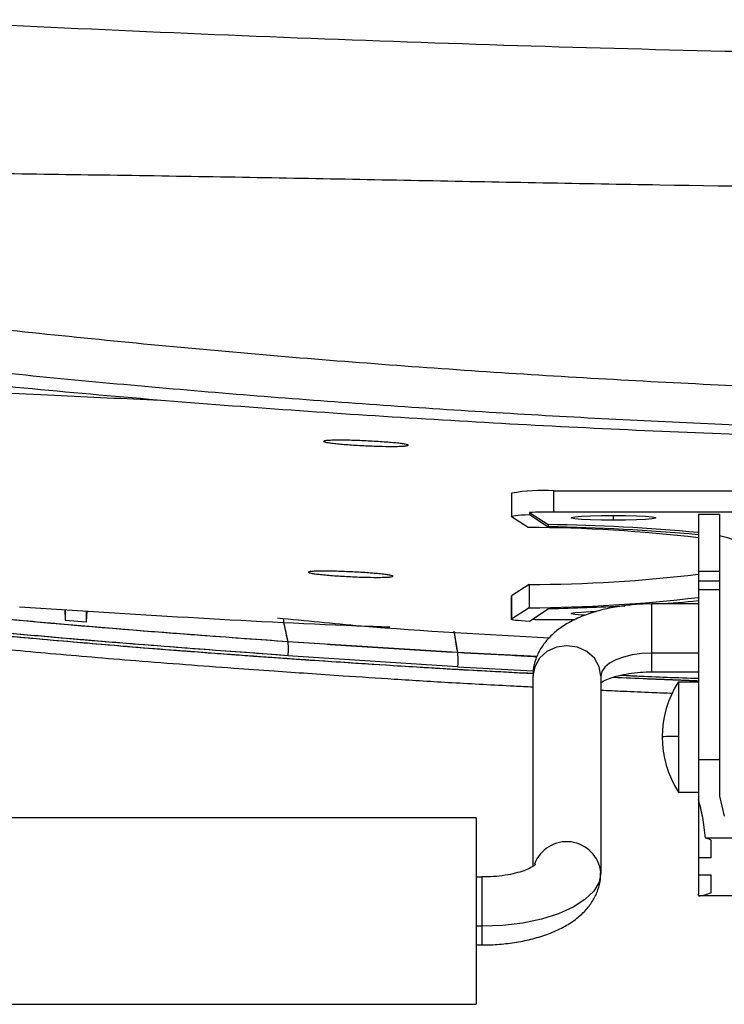
# Paper-space layout '_Front' of a CAD drawing. Units: millimetres. Extents: x 15 to 738, y -768 to 280.
# Drawn here: x 244 to 327, y -346 to -230 of the extents above; entities that cross this region are included whole.
import ezdxf

# ---------------------------------------------------------------- set-up
doc = ezdxf.new("R2010")
doc.units = ezdxf.units.MM

psp = doc.layouts.new('_Front')

# ---------------------------------------------------------------- linework, layer by layer
at = {"color": 7, "linetype": 'Continuous', "lineweight": 25}
for p, q in [((302.03, -286.24), (302.03, -288.99)), ((307.03, -285.96), (349.07, -285.96)), ((307.03, -288.46), (307.03, -285.96)), ((304.02, -290.28), (302.05, -289.01)), ((304.16, -288.51), (304.16, -288.76)), ((304.16, -288.51), (306.38, -289.94)), ((304.16, -288.76), (306.38, -290.19)), ((346.57, -288.46), (307.03, -288.46)), ((314.07, -289.43), (314.07, -288.87)), ((324.07, -288.71), (326.57, -288.71)), ((324.07, -288.71), (324.07, -333.51)), ((326.57, -288.71), (326.57, -321.97)), ((306.38, -289.94), (306.38, -290.19)), ((324.07, -295.45), (326.57, -295.45)), ((304.13, -297.01), (302.05, -298.35)), ((304.13, -297.01), (304.13, -299.75)), ((326.57, -296.6), (324.07, -296.6)), ((326.57, -297.65), (324.07, -297.65)), ((302.05, -298.35), (302.03, -298.37)), ((302.03, -298.37), (302.03, -301.12)), ((302.05, -301.09), (302.05, -298.35)), ((324.07, -299.3), (318.57, -299.3)), ((318.57, -307.3), (318.57, -299.3)), ((249.37, -299.97), (249.42, -301.2)), ((249.37, -299.97), (249.42, -301.2)), ((249.42, -299.97), (249.42, -301.2)), ((249.42, -299.97), (249.42, -301.2)), ((251.93, -301.41), (251.93, -300.11)), ((251.93, -301.41), (251.93, -300.11)), ((251.93, -301.41), (251.99, -300.12)), ((251.93, -301.41), (251.99, -300.12)), ((304.13, -299.75), (302.05, -301.09)), ((306.49, -299.85), (304.16, -301.35)), ((249.42, -301.2), (251.93, -301.41)), ((249.42, -301.2), (251.93, -301.41)), ((275.1, -301), (275.21, -301.63)), ((275.1, -301), (275.21, -301.63)), ((275.21, -301.63), (275.65, -303.76)), ((307.03, -301.15), (309.55, -301.15)), ((295.24, -302.49), (295.3, -302.93)), ((295.24, -302.49), (295.3, -302.92)), ((295.3, -302.92), (295.66, -305.04)), ((295.66, -305.04), (275.65, -303.76)), ((305.05, -305.51), (295.66, -305.04)), ((324.07, -305.1), (318.57, -305.1)), ((295.68, -306.72), (275.67, -305.4)), ((295.68, -306.72), (275.67, -305.4)), ((295.68, -306.72), (304.61, -307.2)), ((295.68, -306.72), (304.61, -307.17)), ((318.57, -307.3), (324.07, -307.3)), ((304.57, -307.8), (304.57, -330.23)), ((312.57, -307.8), (312.57, -331)), ((314.12, -307.92), (323.97, -308.34)), ((321.72, -308.47), (321.72, -321.47)), ((321.72, -308.47), (324.07, -308.47)), ((324.07, -317.65), (326.57, -317.65)), ((321.72, -321.47), (324.07, -321.47)), ((326.57, -321.97), (327.13, -324.31)), ((297.86, -324.5), (217.86, -324.5)), ((297.86, -324.5), (297.86, -346.5)), ((324.92, -326.89), (330.07, -326.89)), ((325.57, -329.25), (325.57, -327.13)), ((325.57, -329.25), (324.07, -329.25)), ((298.57, -331.5), (297.86, -331.5)), ((298.57, -339.5), (298.57, -331.5)), ((324.07, -331.22), (325.57, -331.22)), ((325.57, -333.34), (325.57, -331.22)), ((330.07, -333.73), (324.11, -333.73)), ((298.57, -337.3), (297.86, -337.3)), ((297.86, -339.5), (298.57, -339.5)), ((217.86, -346.5), (297.86, -346.5))]:
    psp.add_line(p, q, dxfattribs=at)
at = {"color": 7, "linetype": 'Continuous', "lineweight": 25, "flags": 128}
for points in [[(302.05, -289.01), (302.03, -288.98), (302.1, -288.94), (302.26, -288.9), (302.5, -288.87), (302.81, -288.84), (303.2, -288.81), (303.65, -288.78), (304.16, -288.76)], [(314.07, -289.43), (312.66, -289.42), (311.37, -289.39), (310.29, -289.33), (309.52, -289.27), (309.12, -289.19), (309.12, -289.11), (309.52, -289.03), (310.29, -288.96), (311.37, -288.91), (312.66, -288.88), (314.07, -288.87)], [(314.07, -288.87), (315.48, -288.88), (316.77, -288.91), (317.85, -288.96), (318.62, -289.03), (319.02, -289.11), (319.02, -289.19), (318.62, -289.27), (317.85, -289.33), (316.77, -289.39), (315.48, -289.42), (314.07, -289.43)], [(326.57, -291.24), (327.52, -291.46), (328.07, -291.68)], [(310.66, -300.64), (310.29, -300.62), (309.52, -300.55), (309.12, -300.48), (309.12, -300.4), (309.52, -300.32), (310.29, -300.25), (311.37, -300.2), (312.04, -300.18)], [(304.16, -301.35), (303.65, -301.33), (303.2, -301.3), (302.81, -301.27), (302.5, -301.24), (302.26, -301.2), (302.1, -301.17), (302.03, -301.13), (302.05, -301.09)], [(312.57, -307.8), (312.38, -306.7), (311.81, -305.7), (310.92, -304.91), (309.81, -304.41), (308.57, -304.23), (307.34, -304.41), (306.22, -304.91), (305.34, -305.7), (304.77, -306.7), (304.57, -307.8)], [(318.57, -305.1), (317.4, -305.15), (316.28, -305.31), (315.24, -305.56), (314.33, -305.89), (313.58, -306.3), (313.03, -306.77), (312.69, -307.28), (312.57, -307.8)], [(312.57, -331), (312.36, -332.09), (311.73, -333.15), (310.7, -334.15), (309.3, -335.05), (307.57, -335.83), (305.57, -336.46), (303.36, -336.92), (301, -337.2), (298.57, -337.3)]]:
    psp.add_lwpolyline(points, dxfattribs=at)
at = {"color": 7, "linetype": 'Continuous', "lineweight": 25}
for centre, radius, start, end in [((305.71, -307.04), 21.12, 86.4198, 100.0408), ((306.92, -363.13), 74.67, 89.919, 92.12), ((303.5, -507.3), 217.38, 84.5709, 89.2424), ((302.37, -528.47), 238.31, 84.7761, 89.0372), ((303.38, -464.83), 174.55, 83.1926, 89.7916), ((303.71, -125.72), 171.29, 270.1387, 276.8258), ((303.36, -122.62), 177.13, 270.249, 276.7155), ((311.85, -181.58), 117.96, 273.6194, 275.9459), ((296.89, 85.78), 385.75, 271.426, 272.7484), ((306.97, -222.36), 78.79, 268.2234, 270.0427), ((331.89, -314.97), 12.07, 147.4119, 212.5881), ((321.48, -365.6), 50.67, 89.7311, 91.88), ((308.54, -331.38), 4.05, 5.4761, 159.9178), ((324.37, -329.36), 2.53, 61.8229, 77.6401), ((323.27, -327.54), 6.24, 277.6497, 291.5766)]:
    psp.add_arc(centre, radius, start, end, dxfattribs=at)
for points, knots in [([(540.46, -230.46), (531.9, -230.87), (514.77, -231.71), (488.89, -232.79), (462.9, -233.68), (436.81, -234.34), (410.65, -234.75), (384.44, -234.89), (358.23, -234.73), (332.07, -234.3), (305.98, -233.63), (279.99, -232.74), (254.11, -231.65), (236.98, -230.83), (228.42, -230.42)], [0, 0, 0, 0, 0.083361, 0.166728, 0.250077, 0.333392, 0.416689, 0.499993, 0.583303, 0.666608, 0.749929, 0.833281, 0.916647, 1, 1, 1, 1]), ([(236.49, -248.47), (245.74, -248.6), (264.18, -248.85), (291.88, -249.38), (319.48, -249.9), (347, -250.31), (374.46, -250.54), (401.36, -250.55), (427.77, -250.38), (453.73, -250.06), (479.76, -249.68), (505.88, -249.29), (523.27, -249.14), (531.99, -249.07)], [0, 0, 0, 0, 0.094557, 0.188467, 0.281816, 0.374671, 0.467098, 0.559348, 0.646582, 0.734204, 0.822269, 0.910829, 1, 1, 1, 1]), ([(233.25, -266), (242.59, -266.99), (261.25, -268.98), (289.39, -271.31), (317.57, -273.11), (345.82, -274.32), (374.08, -274.92), (401.81, -274.9), (428.99, -274.29), (455.62, -273.16), (482.22, -271.5), (508.77, -269.37), (526.38, -267.56), (535.19, -266.66)], [0, 0, 0, 0, 0.093485, 0.18681, 0.280069, 0.373343, 0.466647, 0.559865, 0.647742, 0.735678, 0.823741, 0.911841, 1, 1, 1, 1]), ([(535.2, -271.85), (525.86, -272.75), (507.18, -274.54), (479.02, -276.57), (450.8, -278.11), (422.55, -279.09), (394.27, -279.51), (366.52, -279.36), (339.32, -278.7), (312.69, -277.55), (286.12, -275.91), (259.61, -273.84), (242.03, -272.08), (233.23, -271.19)], [0, 0, 0, 0, 0.0933931, 0.1867763, 0.2801638, 0.3734675, 0.4667523, 0.5600795, 0.6481317, 0.7361047, 0.8240257, 0.9119618, 1, 1, 1, 1]), ([(544.43, -272.49), (533.96, -273.49), (513.04, -275.49), (481.36, -277.69), (449.55, -279.29), (417.62, -280.23), (385.63, -280.53), (353.65, -280.17), (321.73, -279.16), (289.91, -277.49), (258.24, -275.23), (237.32, -273.18), (226.86, -272.16)], [0, 0, 0, 0, 0.1, 0.199999, 0.299998, 0.399999, 0.499999, 0.599997, 0.699995, 0.799996, 0.899998, 1, 1, 1, 1]), ([(221.77, -273.21), (230.53, -273.73), (243.38, -274.5), (256.44, -275.08), (260.6, -275.26)], [0, 0, 0, 0, 0.681383, 1, 1, 1, 1]), ([(289.88, -280.59), (289.81, -280.55), (289.7, -280.49), (289.07, -280.4), (288.24, -280.3), (286.84, -280.19), (284.88, -280.07), (282.92, -280), (281.51, -279.99), (280.68, -280.01), (280.05, -280.04), (279.94, -280.09), (279.88, -280.13)], [0, 0, 0, 0, 0.121945, 0.185418, 0.250375, 0.375132, 0.499887, 0.624691, 0.749595, 0.815269, 0.878984, 1, 1, 1, 1]), ([(279.88, -280.13), (279.94, -280.17), (280.05, -280.23), (280.67, -280.32), (281.51, -280.42), (282.91, -280.54), (284.87, -280.65), (286.83, -280.72), (288.24, -280.73), (289.07, -280.71), (289.7, -280.67), (289.81, -280.62), (289.88, -280.59)], [0, 0, 0, 0, 0.120883, 0.18452, 0.250109, 0.37488, 0.499749, 0.624662, 0.749461, 0.814463, 0.877978, 1, 1, 1, 1]), ([(288.07, -296.03), (288, -295.99), (287.9, -295.93), (287.27, -295.84), (286.43, -295.74), (285.03, -295.62), (283.07, -295.51), (281.11, -295.44), (279.71, -295.42), (278.87, -295.44), (278.24, -295.48), (278.14, -295.53), (278.07, -295.56)], [0, 0, 0, 0, 0.121937, 0.185412, 0.250375, 0.375132, 0.499887, 0.624691, 0.749596, 0.815265, 0.878978, 1, 1, 1, 1]), ([(278.07, -295.56), (278.14, -295.6), (278.24, -295.66), (278.87, -295.75), (279.7, -295.85), (281.11, -295.97), (283.07, -296.09), (285.03, -296.16), (286.43, -296.17), (287.27, -296.15), (287.9, -296.11), (288, -296.06), (288.07, -296.03)], [0, 0, 0, 0, 0.120888, 0.184523, 0.250109, 0.37488, 0.499749, 0.624662, 0.749461, 0.814469, 0.877986, 1, 1, 1, 1]), ([(275.65, -303.76), (273.95, -303.64), (270.28, -303.38), (264.36, -302.94), (257.6, -302.42), (250.01, -301.79), (242.12, -301.08), (234.57, -300.33), (227.99, -299.63), (222.46, -299), (219.13, -298.6), (217.64, -298.41)], [0, 0, 0, 0, 0.087034, 0.188526, 0.30446, 0.434818, 0.580005, 0.712204, 0.826255, 0.92218, 1, 1, 1, 1]), ([(275.65, -303.76), (269.15, -303.29), (256.18, -302.35), (236.82, -300.65), (224.04, -299.16), (217.64, -298.41)], [0, 0, 0, 0, 0.33359, 0.66684, 1, 1, 1, 1]), ([(318.57, -299.31), (318.49, -299.31), (317.72, -299.28), (316.27, -299.39), (314.25, -299.64), (312.3, -300.07), (310.45, -300.68), (308.8, -301.46), (307.4, -302.38), (306.29, -303.42), (305.44, -304.55), (304.88, -305.78), (304.58, -306.88), (304.6, -307.56), (304.61, -307.8)], [0, 0, 0, 0, 0.011857, 0.1122093, 0.2130719, 0.3152085, 0.4196519, 0.5276007, 0.6266617, 0.7177533, 0.801654, 0.8810784, 0.9582675, 1, 1, 1, 1]), ([(215.26, -300.01), (218.4, -300.42), (225.32, -301.34), (233.49, -302.18), (240.34, -302.86), (245.51, -303.34), (251.39, -303.86), (257.16, -304.34), (261.92, -304.71), (265.77, -305.01), (268.79, -305.23), (271.51, -305.43), (273.92, -305.6), (276.16, -305.76), (278.95, -305.95), (283.2, -306.23), (288.5, -306.58), (293.89, -306.91), (298.81, -307.18), (302.26, -307.37), (304.29, -307.47), (304.61, -307.48)], [0, 0, 0, 0, 0.106777, 0.235627, 0.276118, 0.338279, 0.409578, 0.474152, 0.531995, 0.569186, 0.602937, 0.633248, 0.660117, 0.683545, 0.708283, 0.753042, 0.825414, 0.88526, 0.932586, 0.989166, 1, 1, 1, 1]), ([(215.26, -300.04), (215.32, -300.05), (216.4, -300.21), (218.82, -300.51), (222.85, -301.01), (227.84, -301.57), (232.96, -302.12), (238.03, -302.63), (242.87, -303.1), (247.78, -303.54), (252.45, -303.94), (256.7, -304.3), (262.02, -304.72), (268.27, -305.2), (275.22, -305.69), (281.44, -306.12), (287.74, -306.53), (295.42, -307.01), (301.22, -307.3), (304.61, -307.47)], [0, 0, 0, 0, 0.001938, 0.036841, 0.082469, 0.138836, 0.20596, 0.255745, 0.310153, 0.369189, 0.420843, 0.467417, 0.511784, 0.599416, 0.676886, 0.744179, 0.80714, 0.887167, 1, 1, 1, 1]), ([(275.67, -305.4), (269.18, -304.92), (256.2, -303.97), (236.83, -302.28), (224.04, -300.79), (217.63, -300.04)], [0, 0, 0, 0, 0.333363, 0.666594, 1, 1, 1, 1]), ([(275.67, -305.4), (274.36, -305.3), (271.52, -305.1), (266.9, -304.76), (261.58, -304.36), (255.56, -303.88), (249.13, -303.34), (241.64, -302.67), (233.62, -301.88), (225.33, -300.98), (220.1, -300.34), (217.63, -300.04)], [0, 0, 0, 0, 0.0669429, 0.1460143, 0.2372023, 0.340492, 0.4558647, 0.5690674, 0.727483, 0.8711167, 1, 1, 1, 1]), ([(287.71, -302.05), (286.4, -302), (271.83, -301.47), (257.28, -300.53), (244.04, -299.67)], [0, 0, 0, 0, 0.089996, 1, 1, 1, 1]), ([(215.3, -301.61), (217.03, -301.85), (221.04, -302.41), (227.09, -303.09), (233.13, -303.74), (238.33, -304.26), (243.08, -304.71), (247.74, -305.13), (252.66, -305.56), (257.97, -306), (263.54, -306.43), (268.97, -306.84), (273.77, -307.18), (278.07, -307.48), (282.8, -307.8), (288.47, -308.18), (295.19, -308.58), (300.64, -308.88), (303.83, -309.04), (304.57, -309.08)], [0, 0, 0, 0, 0.058951, 0.136807, 0.205006, 0.263566, 0.312513, 0.365601, 0.420318, 0.478253, 0.543934, 0.607298, 0.66038, 0.704484, 0.751259, 0.81842, 0.893999, 0.975231, 1, 1, 1, 1]), ([(274.45, -300.94), (277.74, -301.27), (288.4, -302.33), (299.1, -302.89), (306.5, -303.28)], [0, 0, 0, 0, 0.308064, 1, 1, 1, 1]), ([(275.21, -301.63), (275.28, -302), (275.42, -302.72), (275.57, -303.41), (275.65, -303.76)], [0, 0, 0, 0, 0.5, 1, 1, 1, 1]), ([(295.3, -302.93), (295.36, -303.29), (295.48, -304.02), (295.6, -304.7), (295.66, -305.04)], [0, 0, 0, 0, 0.5, 1, 1, 1, 1]), ([(275.65, -303.76), (275.66, -303.85), (275.68, -304.03), (275.7, -304.43), (275.69, -304.9), (275.68, -305.23), (275.67, -305.4)], [0, 0, 0, 0, 0.245951, 0.5, 0.754049, 1, 1, 1, 1]), ([(295.66, -305.04), (292.32, -304.84), (285.64, -304.44), (278.98, -303.99), (275.65, -303.76)], [0, 0, 0, 0, 0.499997, 1, 1, 1, 1]), ([(275.65, -303.76), (275.66, -303.85), (275.68, -304.03), (275.7, -304.43), (275.69, -304.9), (275.68, -305.23), (275.67, -305.4)], [0, 0, 0, 0, 0.245951, 0.5, 0.754049, 1, 1, 1, 1]), ([(295.66, -305.04), (295.67, -305.13), (295.69, -305.31), (295.7, -305.72), (295.7, -306.2), (295.69, -306.55), (295.68, -306.72)], [0, 0, 0, 0, 0.245628, 0.500001, 0.754373, 1, 1, 1, 1]), ([(305.03, -305.54), (304.04, -305.49), (300.92, -305.33), (297.79, -305.16), (295.66, -305.04)], [0, 0, 0, 0, 0.317074, 1, 1, 1, 1]), ([(295.66, -305.04), (295.67, -305.13), (295.69, -305.31), (295.7, -305.72), (295.7, -306.2), (295.69, -306.55), (295.68, -306.72)], [0, 0, 0, 0, 0.245628, 0.5, 0.754372, 1, 1, 1, 1]), ([(312.54, -308.59), (312.66, -308.52), (312.92, -308.35), (313.66, -308.04), (314.65, -307.74), (315.86, -307.49), (317.2, -307.33), (318.13, -307.31), (318.57, -307.31)], [0, 0, 0, 0, 0.135473, 0.295256, 0.464888, 0.643188, 0.827866, 1, 1, 1, 1]), ([(314.07, -307.93), (316.74, -308.05), (320.04, -308.2), (323.34, -308.32), (323.97, -308.35)], [0, 0, 0, 0, 0.808972, 1, 1, 1, 1]), ([(314.94, -307.7), (315.77, -307.74), (318.81, -307.88), (321.86, -308), (324.07, -308.09)], [0, 0, 0, 0, 0.272477, 1, 1, 1, 1]), ([(314.96, -307.69), (315.56, -307.72), (318.59, -307.88), (321.63, -307.98), (324.07, -308.06)], [0, 0, 0, 0, 0.198114, 1, 1, 1, 1]), ([(312.57, -309.46), (313.44, -309.5), (315.46, -309.59), (318.28, -309.71), (320.23, -309.79), (321.03, -309.82)], [0, 0, 0, 0, 0.309948, 0.715298, 1, 1, 1, 1]), ([(304.84, -330.04), (304.85, -330.03), (304.87, -330), (304.69, -330.17), (304.23, -330.44), (303.49, -330.76), (302.5, -331.06), (301.28, -331.31), (299.94, -331.47), (299.02, -331.49), (298.57, -331.49)], [0, 0, 0, 0, 0.044441, 0.166024, 0.290502, 0.421632, 0.560845, 0.707172, 0.858734, 1, 1, 1, 1]), ([(298.57, -339.49), (298.65, -339.49), (299.42, -339.52), (300.88, -339.41), (302.9, -339.16), (304.84, -338.73), (306.69, -338.12), (308.34, -337.34), (309.74, -336.42), (310.85, -335.38), (311.7, -334.25), (312.26, -333.02), (312.56, -331.92), (312.54, -331.24), (312.53, -331)], [0, 0, 0, 0, 0.011857, 0.112209, 0.213072, 0.315208, 0.419652, 0.527601, 0.626662, 0.717753, 0.801654, 0.881078, 0.958267, 1, 1, 1, 1]), ([(324.11, -333.73), (324.1, -333.68), (324.09, -333.61), (324.08, -333.54), (324.07, -333.51)], [0, 0, 0, 0, 0.56, 1, 1, 1, 1])]:
    psp.add_open_spline(points, degree=3, knots=knots, dxfattribs=at)
psp.add_open_spline([(324.92, -326.89), (324.82, -326.06), (324.63, -324.4), (324.26, -323.03), (324.07, -322.34)], degree=3, dxfattribs=at)

doc.saveas('drawing.dxf')
